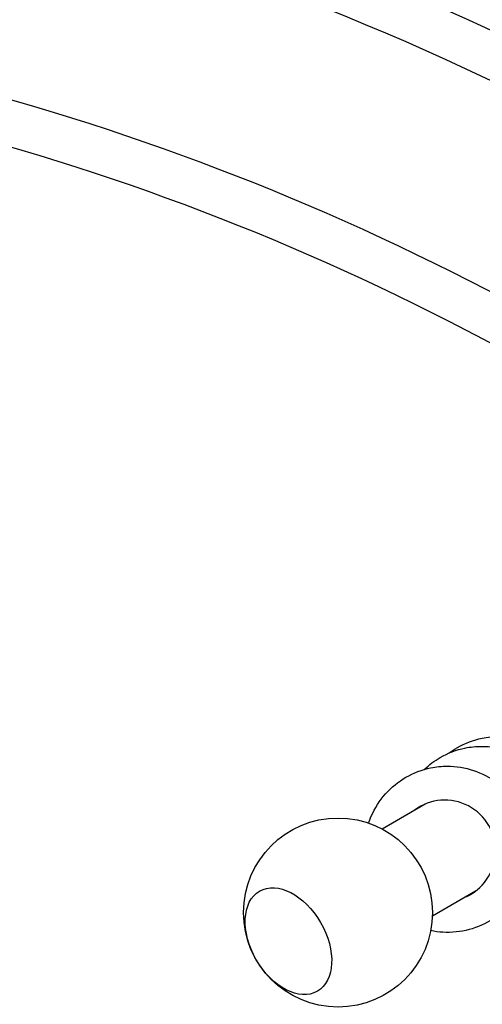
# Model space of a CAD drawing. Extents: x -8539 to 5816, y -4775 to 5338.
# Drawn here: x -1362 to -749, y -664 to 638 of the extents above; entities that cross this region are included whole.
import ezdxf

# ---------------------------------------------------------------- set-up
doc = ezdxf.new("R2010")
doc.units = 0
doc.linetypes.add('STRICHPUNKT', pattern=[1, 0.5, -0.25, 0, -0.25])
doc.layers.get('0').update_dxf_attribs({"true_color": 0xe7f0ff})
doc.layers.add('SICHER-MIN', color=7, linetype='STRICHPUNKT')

msp = doc.modelspace()

# ---------------------------------------------------------------- linework, layer by layer
for p, q in [((-824.8679, -399.4501), (-881.9798, -432.4237)), ((-758.3679, -514.6315), (-815.4798, -547.6051))]:
    msp.add_line(p, q)
msp.add_circle((-940.3925, -542.9359), 125)
for centre, major_axis, start_param, end_param in [((-798.6664, -461.1103), (-33.4999, 58.0236), 3.019359288, 6.405418705), ((-797.9208, -460.6798), (-33.5, 58.0236), 0.006475592, 0.122236225), ((-793.0001, -457.8388), (-33.5, 58.0238), 0.04905592, 0.122254881), ((-792.2545, -457.4084), (-33.5, 58.0238), 0.05551333, 0.122257707), ((-797.9208, -460.6798), (-33.5, 58.0236), 3.019356458, 3.135117061), ((-793.0001, -457.8388), (-33.5, 58.0238), 3.019337787, 3.092536734), ((-792.2545, -457.4084), (-33.5, 58.0238), 3.019334958, 3.086079323)]:
    msp.add_ellipse(centre, major_axis=major_axis, ratio=0.996287327, start_param=start_param, end_param=end_param)
for major_axis in [(38.25, -66.2509), (-38.25, 66.2509)]:
    msp.add_ellipse((-1005.9758, -580.8004), major_axis=major_axis, ratio=0.64278761)
for points, knots in [([(-455.7051, 476.7211), (-730.0036, 635.0874), (-1024.7991, 757.8541), (-1626.961, 920.2821), (-1934.2356, 959.9179), (-2531.5235, 952.0057), (-2821.4484, 904.4544), (-3355.7045, 726.4333), (-3599.951, 595.9764), (-4018.5936, 264.5918), (-4192.9004, 63.7088), (-4323.4901, -162.4791)], [1.129032025, 1.129032025, 1.129032025, 1.129032025, 1.44319129, 1.44319129, 1.757350555, 1.757350555, 2.071509821, 2.071509821, 2.385669086, 2.385669086, 2.699828351, 2.699828351, 2.699828351, 2.699828351]), ([(-485.7051, 424.7595), (-755.5463, 580.5524), (-1045.5555, 701.3085), (-1637.4565, 860.9686), (-1939.2472, 899.8462), (-2524.9223, 892.0879), (-2808.7038, 845.4578), (-3330.5141, 671.5838), (-3568.4569, 544.3837), (-3975.609, 222.0945), (-4144.7741, 27.0661), (-4271.5286, -192.4791)], [1.129032025, 1.129032025, 1.129032025, 1.129032025, 1.44319129, 1.44319129, 1.757350555, 1.757350555, 2.071509821, 2.071509821, 2.385669086, 2.385669086, 2.699828351, 2.699828351, 2.699828351, 2.699828351]), ([(-603.8094, 204.2719), (-847.9731, 345.2399), (-1105.4253, 455.1935), (-1626.6209, 604.2508), (-1890.3136, 643.3381), (-2403.0358, 647.2865), (-2652.016, 612.14), (-3115.2908, 470.093), (-3329.5299, 363.1949), (-3705.769, 86.0709), (-3867.7098, -84.122), (-3996.8758, -279.0098)], [1.20843907, 1.20843907, 1.20843907, 1.20843907, 1.492326598, 1.492326598, 1.776214125, 1.776214125, 2.060101653, 2.060101653, 2.343989181, 2.343989181, 2.627876709, 2.627876709, 2.627876709, 2.627876709]), ([(-633.8094, 152.3104), (-873.8831, 290.9171), (-1126.8468, 398.9143), (-1638.1954, 545.1555), (-1896.5198, 583.3841), (-2397.7536, 587.2441), (-2640.6031, 552.8823), (-3091.5264, 414.6225), (-3299.5574, 310.7525), (-3664.5751, 41.8938), (-3821.5411, -123.069), (-3946.863, -312.1568)], [1.20843907, 1.20843907, 1.20843907, 1.20843907, 1.492326598, 1.492326598, 1.776214125, 1.776214125, 2.060101653, 2.060101653, 2.343989181, 2.343989181, 2.627876709, 2.627876709, 2.627876709, 2.627876709]), ([(-793.2403, -331.8717), (-789.7338, -329.2406), (-786.0691, -326.8203), (-772.1434, -318.7797), (-761.0709, -314.5692), (-742.3406, -310.7086), (-734.9127, -309.9515), (-727.485, -309.9515)], [5.641508924, 5.641508924, 5.641508924, 5.641508924, 5.7611660762, 5.7611660762, 6.0804167323, 6.0804167323, 6.2831853072, 6.2831853072, 6.2831853072, 6.2831853072]), ([(-826.1343, -353.6374), (-819.7657, -347.5159), (-812.6531, -342.1687), (-794.8736, -331.903), (-783.8011, -327.6925), (-765.0708, -323.8319), (-757.6429, -323.0748), (-750.2152, -323.0748)], [5.5200474617, 5.5200474617, 5.5200474617, 5.5200474617, 5.7611660762, 5.7611660762, 6.0804167323, 6.0804167323, 6.2831853072, 6.2831853072, 6.2831853072, 6.2831853072]), ([(-899.7803, -424.7172), (-898.7669, -421.6334), (-897.6166, -418.5943), (-891.7057, -404.852), (-885.3406, -394.8394), (-869.7833, -377.338), (-860.5973, -369.8494), (-840.3341, -358.1496), (-829.2616, -353.9391), (-810.5313, -350.0785), (-803.1033, -349.3214), (-795.6757, -349.3214)], [5.033351441, 5.033351441, 5.033351441, 5.033351441, 5.121979663, 5.121979663, 5.441766471, 5.441766471, 5.761166076, 5.761166076, 6.080416732, 6.080416732, 6.283185307, 6.283185307, 6.283185307, 6.283185307]), ([(-795.6757, -349.3214), (-783.9674, -349.3214), (-772.2627, -351.2119), (-750.0223, -358.5787), (-739.4922, -364.0588), (-720.6699, -378.0569), (-712.3838, -386.5766), (-698.8981, -405.7957), (-693.7029, -416.4935), (-686.9361, -438.9823), (-685.3651, -450.7696), (-686.012, -474.2342), (-688.2262, -485.9078), (-696.2168, -507.9534), (-701.987, -518.3234), (-716.4972, -536.7081), (-725.231, -544.7224), (-744.7774, -557.588), (-755.5851, -562.4388), (-778.1841, -568.4923), (-789.9715, -569.693), (-807.0447, -568.6946), (-812.4164, -567.9798), (-817.7061, -566.874)], [0, 0, 0, 0, 0.319625595, 0.319625595, 0.639712301, 0.639712301, 0.960224791, 0.960224791, 1.280960437, 1.280960437, 1.601629228, 1.601629228, 1.921966904, 1.921966904, 2.241838914, 2.241838914, 2.561294984, 2.561294984, 2.880550774, 2.880550774, 3.199902003, 3.199902003, 3.347447223, 3.347447223, 3.347447223, 3.347447223])]:
    msp.add_open_spline(points, degree=3, knots=knots)
msp.add_open_spline([(-750.2152, -323.0748), (-744.4211, -323.0748), (-738.6273, -323.5349), (-732.9062, -324.4487)], degree=3)
at = {"layer": 'SICHER-MIN', "ltscale": 2}
msp.add_lwpolyline([(-2585.8081, -1047.752, 0.110045054), (-2713.5098, -1165.8886, -0.144896504), (-3389.9869, -1710.6144), (-3906.4246, -1922.9815, -0.715620977), (-5813.3259, 257.0496), (-5636.8002, 562.8011, -0.333494398), (-842.7916, 2608.9535, -0.057547725), (-423.3679, 2755.1669), (277.0924, 3467.2112, -0.495696826), (2819.1331, 3143.1437), (4131.6088, 869.869, -0.495696826), (3141.2392, -1493.6366), (2174.3606, -1744.2308, -0.209677772), (750, -2369.0127), (-750, -2369.0127, -0.322443639)], format="xyb", close=True, dxfattribs=at)

doc.saveas('drawing.dxf')
